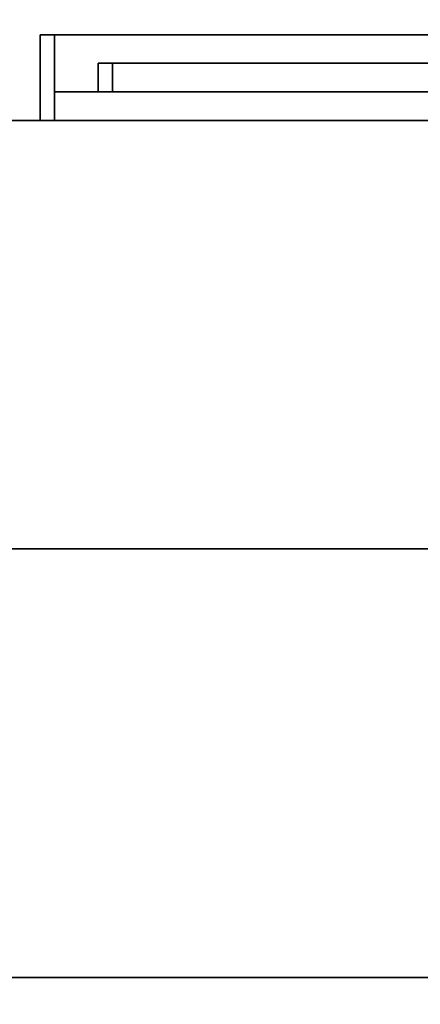
# Model space of a CAD drawing. Extents: x -30 to 30, y -42 to 42.
# Drawn here: x -16.4 to -15.7, y 36.2 to 37.9 of the extents above; entities that cross this region are included whole.
import ezdxf

# ---------------------------------------------------------------- set-up
doc = ezdxf.new("R2010")
doc.units = 0
for name, color, linetype in [('3D-BLACK', 250, 'CONTINUOUS'), ('3D-FLAT', 7, 'CONTINUOUS'), ('3D-GRAY', 251, 'CONTINUOUS'), ('3D-RED', 1, 'CONTINUOUS'), ('3D-VHC', 1, 'CONTINUOUS')]:
    doc.layers.add(name, color=color, linetype=linetype)

msp = doc.modelspace()

# ---------------------------------------------------------------- linework, layer by layer
at = {"layer": '3D-BLACK'}
for points, invisible_edges in [([(-16.2444, 37.85, 8.4128), (-16.1831, 37.85, 8.4128), (-16.1831, 37.85, 8.3078), (-16.2444, 37.85, 8.3078)], 6), ([(-16.1831, 37.85, 8.2552), (-16.2444, 37.85, 8.2552), (-16.2444, 37.85, 8.3078), (-16.1831, 37.85, 8.3078)], 4), ([(-16.2094, 37.85, 8.1939), (-16.1043, 37.85, 8.1939), (-16.1043, 37.85, 8.2377), (-16.2094, 37.85, 8.2377)], 1), ([(-16.2094, 37.85, 8.0889), (-16.1043, 37.85, 8.0889), (-16.1043, 37.85, 8.1939), (-16.2094, 37.85, 8.1939)], 7), ([(-16.2094, 37.85, 8.0363), (-16.1043, 37.85, 8.0363), (-16.1043, 37.85, 8.0889), (-16.2094, 37.85, 8.0889)], 4), ([(-16.1831, 37.85, 8.4128), (-15.9905, 37.85, 8.4128), (-15.9905, 37.85, 8.3078), (-16.1831, 37.85, 8.3078)], 10), ([(-15.9905, 37.85, 8.0889), (-16.1043, 37.85, 8.0889), (-16.1043, 37.85, 8.1939), (-15.9905, 37.85, 8.1939)], 10), ([(-15.9905, 37.85, 7.835), (-16.0518, 37.85, 7.835), (-16.0518, 37.85, 7.94), (-15.9905, 37.85, 7.94)], 8), ([(-15.9905, 37.85, 8.4128), (-15.8329, 37.85, 8.4128), (-15.8329, 37.85, 8.3078), (-15.9905, 37.85, 8.3078)], 14), ([(-15.8329, 37.85, 8.1939), (-15.9905, 37.85, 8.1939), (-15.9905, 37.85, 8.3078), (-15.8329, 37.85, 8.3078)], 5), ([(-15.8329, 37.85, 8.0889), (-15.9905, 37.85, 8.0889), (-15.9905, 37.85, 8.1939), (-15.8329, 37.85, 8.1939)], 7), ([(-15.8329, 37.85, 7.94), (-15.9905, 37.85, 7.94), (-15.9905, 37.85, 8.0889), (-15.8329, 37.85, 8.0889)], 5), ([(-15.8329, 37.85, 7.835), (-15.9905, 37.85, 7.835), (-15.9905, 37.85, 7.94), (-15.8329, 37.85, 7.94)], 14), ([(-15.8329, 37.85, 8.4128), (-15.7629, 37.85, 8.4128), (-15.7629, 37.85, 8.3078), (-15.8329, 37.85, 8.3078)], 8), ([(-15.7629, 37.85, 7.835), (-15.8329, 37.85, 7.835), (-15.8329, 37.85, 7.94), (-15.7629, 37.85, 7.94)], 2)]:
    msp.add_3dface(points, dxfattribs=dict(at, invisible_edges=invisible_edges))
at = {"layer": '3D-FLAT'}
for points, invisible_edges in [([(-29.9, 42, 34.5), (29.9, 42, 34.5), (29.9, 34, 34.5), (-29.9, 34, 34.5)], 5), ([(-29.9, 34, 36), (29.9, 34, 36), (29.9, 41.25, 36), (-29.9, 41.25, 36)], 1)]:
    msp.add_3dface(points, dxfattribs=dict(at, invisible_edges=invisible_edges))
msp.add_3dface([(-29.9, 34.25, 27), (-6.1, 34.25, 27), (-6.1, 37, 27), (-29.9, 37, 27)], dxfattribs=at)
at = {"layer": '3D-GRAY'}
for points in [[(-16.3754, 37.75, 7.765), (-16.4004, 37.75, 7.74), (-16.4004, 37.9, 7.74), (-16.3754, 37.9, 7.765)], [(-13.615, 37.75, 7.74), (-16.4004, 37.75, 7.74), (-16.4004, 37.9, 7.74), (-13.615, 37.9, 7.74)], [(-13.64, 37.9, 7.765), (-13.615, 37.9, 7.74), (-16.4004, 37.9, 7.74), (-16.3754, 37.9, 7.765)], [(-16.4004, 37.75, 11.265), (-13.615, 37.75, 11.265), (-13.615, 37.9, 11.265), (-16.4004, 37.9, 11.265)], [(-16.3754, 37.75, 11.24), (-16.4004, 37.75, 11.265), (-16.4004, 37.9, 11.265), (-16.3754, 37.9, 11.24)], [(-16.3754, 37.9, 11.24), (-16.4004, 37.9, 11.265), (-13.615, 37.9, 11.265), (-13.64, 37.9, 11.24)], [(-16.3754, 37.75, 11.24), (-16.4004, 37.75, 11.265), (-16.4004, 37.9, 11.265), (-16.3754, 37.9, 11.24)], [(-16.4004, 37.75, 7.74), (-16.4004, 37.75, 11.265), (-16.4004, 37.9, 11.265), (-16.4004, 37.9, 7.74)], [(-16.3754, 37.75, 7.765), (-16.4004, 37.75, 7.74), (-16.4004, 37.9, 7.74), (-16.3754, 37.9, 7.765)], [(-16.3754, 37.9, 7.765), (-16.4004, 37.9, 7.74), (-16.4004, 37.9, 11.265), (-16.3754, 37.9, 11.24)], [(-13.64, 37.75, 7.765), (-16.3754, 37.75, 7.765), (-16.3754, 37.9, 7.765), (-13.64, 37.9, 7.765)], [(-16.3754, 37.75, 11.24), (-13.64, 37.75, 11.24), (-13.64, 37.9, 11.24), (-16.3754, 37.9, 11.24)], [(-16.3754, 37.75, 7.765), (-16.3754, 37.75, 11.24), (-16.3754, 37.9, 11.24), (-16.3754, 37.9, 7.765)], [(-13.64, 37.75, 7.765), (-13.615, 37.75, 7.74), (-16.4004, 37.75, 7.74), (-16.3754, 37.75, 7.765)], [(-16.3754, 37.75, 11.24), (-16.4004, 37.75, 11.265), (-13.615, 37.75, 11.265), (-13.64, 37.75, 11.24)], [(-16.3754, 37.75, 7.765), (-16.4004, 37.75, 7.74), (-16.4004, 37.75, 11.265), (-16.3754, 37.75, 11.24)]]:
    msp.add_3dface(points, dxfattribs=at)
for points, invisible_edges in [([(-16.2514, 37.85, 10.0113), (-16.2863, 37.85, 9.9897), (-16.2863, 37.85, 10.1116), (-16.247, 37.85, 10.137)], 10), ([(-16.2863, 37.85, 9.4642), (-16.2333, 37.85, 9.4111), (-16.2361, 37.85, 8.5647), (-16.2863, 37.85, 8.5647)], 10), ([(-16.2165, 37.85, 10.0328), (-16.2514, 37.85, 10.0113), (-16.247, 37.85, 10.137), (-16.2076, 37.85, 10.1624)], 10), ([(-16.2333, 37.85, 9.4111), (-16.1802, 37.85, 9.358), (-16.1859, 37.85, 8.5647), (-16.2361, 37.85, 8.5647)], 10), ([(-16.1816, 37.85, 10.0544), (-16.2165, 37.85, 10.0328), (-16.2076, 37.85, 10.1624), (-16.1682, 37.85, 10.1878)], 10), ([(-16.1802, 37.85, 9.358), (-16.1272, 37.85, 9.3048), (-16.1357, 37.85, 8.5647), (-16.1859, 37.85, 8.5647)], 10), ([(-16.1467, 37.85, 10.076), (-16.1816, 37.85, 10.0544), (-16.1682, 37.85, 10.1878), (-16.1289, 37.85, 10.2133)], 10), ([(-16.1118, 37.85, 10.0976), (-16.1467, 37.85, 10.076), (-16.1289, 37.85, 10.2133), (-16.0899, 37.85, 10.2392)], 10), ([(-16.1272, 37.85, 9.3048), (-16.0742, 37.85, 9.2517), (-16.0855, 37.85, 8.5647), (-16.1357, 37.85, 8.5647)], 10), ([(-16.0787, 37.85, 10.1215), (-16.1118, 37.85, 10.0976), (-16.0899, 37.85, 10.2392), (-16.0542, 37.85, 10.2696)], 10), ([(-16.0742, 37.85, 9.2517), (-16.0191, 37.85, 9.2008), (-16.0353, 37.85, 8.5647), (-16.0855, 37.85, 8.5647)], 10), ([(-16.0473, 37.85, 10.1479), (-16.0787, 37.85, 10.1215), (-16.0542, 37.85, 10.2696), (-16.0185, 37.85, 10.2999)], 10), ([(-16.0158, 37.85, 10.1743), (-16.0473, 37.85, 10.1479), (-16.0185, 37.85, 10.2999), (-15.9829, 37.85, 10.3303)], 10), ([(-16.0191, 37.85, 9.2008), (-15.9632, 37.85, 9.1506), (-15.9851, 37.85, 8.5647), (-16.0353, 37.85, 8.5647)], 10), ([(-15.9844, 37.85, 10.2007), (-16.0158, 37.85, 10.1743), (-15.9829, 37.85, 10.3303), (-15.9472, 37.85, 10.3607)], 10), ([(-15.9632, 37.85, 9.1506), (-15.9074, 37.85, 9.1004), (-15.9349, 37.85, 8.5647), (-15.9851, 37.85, 8.5647)], 10), ([(-15.953, 37.85, 10.2271), (-15.9844, 37.85, 10.2007), (-15.9472, 37.85, 10.3607), (-15.9103, 37.85, 10.3892)], 10), ([(-15.834, 37.85, 10.2147), (-15.8376, 37.85, 10.1582), (-15.9462, 37.85, 10.0597), (-15.9537, 37.85, 10.109)], 11), ([(-15.8332, 37.85, 10.2708), (-15.834, 37.85, 10.2147), (-15.9537, 37.85, 10.109), (-15.952, 37.85, 10.1587)], 11), ([(-15.9216, 37.85, 10.2535), (-15.953, 37.85, 10.2271), (-15.9103, 37.85, 10.3892), (-15.8699, 37.85, 10.3779)], 10), ([(-15.8515, 37.85, 10.3243), (-15.8332, 37.85, 10.2708), (-15.952, 37.85, 10.1587), (-15.9412, 37.85, 10.2074)], 10), ([(-15.7162, 37.85, 9.9672), (-15.6734, 37.85, 9.9412), (-15.8925, 37.85, 9.8082), (-15.9473, 37.85, 9.8125)], 10), ([(-15.7591, 37.85, 9.9932), (-15.7162, 37.85, 9.9672), (-15.9473, 37.85, 9.8125), (-15.935, 37.85, 9.8635)], 10), ([(-15.8376, 37.85, 10.1582), (-15.8412, 37.85, 10.1017), (-15.9298, 37.85, 10.0126), (-15.9462, 37.85, 10.0597)], 11), ([(-15.8699, 37.85, 10.3779), (-15.8515, 37.85, 10.3243), (-15.9412, 37.85, 10.2074), (-15.9216, 37.85, 10.2535)], 10), ([(-15.8019, 37.85, 10.0192), (-15.7591, 37.85, 9.9932), (-15.935, 37.85, 9.8635), (-15.9199, 37.85, 9.9163)], 10), ([(-15.9074, 37.85, 9.1004), (-15.8515, 37.85, 9.0502), (-15.8847, 37.85, 8.5647), (-15.9349, 37.85, 8.5647)], 10), ([(-15.8412, 37.85, 10.1017), (-15.8448, 37.85, 10.0452), (-15.9049, 37.85, 9.9692), (-15.9298, 37.85, 10.0126)], 11), ([(-15.8448, 37.85, 10.0452), (-15.8019, 37.85, 10.0192), (-15.9199, 37.85, 9.9163), (-15.9049, 37.85, 9.9692)], 10), ([(-15.9141, 37.85, 10.9195), (-15.9068, 37.85, 10.8404), (-15.643, 37.85, 10.8282), (-15.7147, 37.85, 10.8917)], 10), ([(-15.9058, 37.85, 10.9984), (-15.9141, 37.85, 10.9195), (-15.7147, 37.85, 10.8917), (-15.7641, 37.85, 10.9698)], 10), ([(-15.9068, 37.85, 10.8404), (-15.8892, 37.85, 10.7629), (-15.5788, 37.85, 10.7593), (-15.643, 37.85, 10.8282)], 10), ([(-15.8888, 37.85, 11.0757), (-15.9058, 37.85, 10.9984), (-15.7641, 37.85, 10.9698), (-15.7882, 37.85, 11.0625)], 10), ([(-15.6734, 37.85, 9.9412), (-15.6305, 37.85, 9.9152), (-15.8389, 37.85, 9.798), (-15.8925, 37.85, 9.8082)], 10), ([(-15.8892, 37.85, 10.7629), (-15.8628, 37.85, 10.6879), (-15.5808, 37.85, 10.6649), (-15.5788, 37.85, 10.7593)], 10), ([(-15.8631, 37.85, 11.1509), (-15.8888, 37.85, 11.0757), (-15.7882, 37.85, 11.0625), (-15.8253, 37.85, 11.1509)], 10), ([(-15.8515, 37.85, 9.0502), (-15.7969, 37.85, 8.9988), (-15.8345, 37.85, 8.5647), (-15.8847, 37.85, 8.5647)], 10), ([(-15.8628, 37.85, 10.6879), (-15.8511, 37.85, 10.6094), (-15.6135, 37.85, 10.5755), (-15.5808, 37.85, 10.6649)], 10), ([(-15.8511, 37.85, 10.6094), (-15.8487, 37.85, 10.5299), (-15.687, 37.85, 10.516), (-15.6135, 37.85, 10.5755)], 10), ([(-15.8487, 37.85, 10.5299), (-15.8452, 37.85, 10.4506), (-15.7614, 37.85, 10.4562), (-15.687, 37.85, 10.516)], 10), ([(-15.8452, 37.85, 10.4506), (-15.8153, 37.85, 10.3775), (-15.8153, 37.85, 10.3775), (-15.7614, 37.85, 10.4562)], 10), ([(-15.8448, 37.85, 10.0452), (-15.7956, 37.85, 10.1185), (-15.7915, 37.85, 10.3211), (-15.8332, 37.85, 10.2708)], 10), ([(-15.6305, 37.85, 9.9152), (-15.5839, 37.85, 9.8971), (-15.787, 37.85, 9.7802), (-15.8389, 37.85, 9.798)], 10), ([(-15.7969, 37.85, 8.9988), (-15.7436, 37.85, 8.9459), (-15.7843, 37.85, 8.5647), (-15.8345, 37.85, 8.5647)], 10), ([(-15.7956, 37.85, 10.1185), (-15.766, 37.85, 10.2023), (-15.7497, 37.85, 10.3764), (-15.7915, 37.85, 10.3211)], 10), ([(-15.5839, 37.85, 9.8971), (-15.537, 37.85, 9.8793), (-15.7483, 37.85, 9.7428), (-15.787, 37.85, 9.7802)], 10), ([(-15.7436, 37.85, 8.9459), (-15.6911, 37.85, 8.8923), (-15.7341, 37.85, 8.5647), (-15.7843, 37.85, 8.5647)], 10), ([(-15.766, 37.85, 10.2023), (-15.7207, 37.85, 10.2786), (-15.7033, 37.85, 10.4278), (-15.7497, 37.85, 10.3764)], 10), ([(-15.23, 37.85, 8.6227), (-15.2308, 37.85, 8.619), (-15.7532, 37.85, 9.275), (-15.7548, 37.85, 9.3259)], 10), ([(-15.2292, 37.85, 8.6263), (-15.23, 37.85, 8.6227), (-15.7548, 37.85, 9.3259), (-15.7476, 37.85, 9.3764)], 10), ([(-15.2308, 37.85, 8.619), (-15.2315, 37.85, 8.6154), (-15.7501, 37.85, 9.2241), (-15.7532, 37.85, 9.275)], 10), ([(-15.2315, 37.85, 8.6154), (-15.2323, 37.85, 8.6118), (-15.7466, 37.85, 9.1733), (-15.7501, 37.85, 9.2241)], 10), ([(-15.537, 37.85, 9.8793), (-15.4901, 37.85, 9.8616), (-15.7126, 37.85, 9.701), (-15.7483, 37.85, 9.7428)], 10), ([(-15.2285, 37.85, 8.6299), (-15.2292, 37.85, 8.6263), (-15.7476, 37.85, 9.3764), (-15.7404, 37.85, 9.4269)], 10), ([(-15.2323, 37.85, 8.6118), (-15.233, 37.85, 8.6082), (-15.7333, 37.85, 9.124), (-15.7466, 37.85, 9.1733)], 10), ([(-15.2277, 37.85, 8.6335), (-15.2285, 37.85, 8.6299), (-15.7404, 37.85, 9.4269), (-15.7221, 37.85, 9.4628)], 10), ([(-16.3754, 37.8, 11.24), (-16.2988, 37.8, 11.1634), (-13.7117, 37.8, 11.1634), (-13.64, 37.8, 11.24)], 5), ([(-16.3754, 37.8, 7.765), (-16.2988, 37.8, 8.5522), (-16.2988, 37.8, 11.1634), (-16.3754, 37.8, 11.24)], 5), ([(-13.64, 37.8, 7.765), (-13.7117, 37.8, 8.5522), (-16.2988, 37.8, 8.5522), (-16.3754, 37.8, 7.765)], 5)]:
    msp.add_3dface(points, dxfattribs=dict(at, invisible_edges=invisible_edges))
at = {"layer": '3D-RED'}
for points in [[(-16.2738, 37.8, 11.1384), (-16.2988, 37.8, 11.1634), (-16.2988, 37.85, 11.1634), (-16.2738, 37.85, 11.1384)], [(-16.2988, 37.8, 8.5522), (-16.2988, 37.8, 11.1634), (-16.2988, 37.85, 11.1634), (-16.2988, 37.85, 8.5522)], [(-16.2738, 37.8, 8.5772), (-16.2988, 37.8, 8.5522), (-16.2988, 37.85, 8.5522), (-16.2738, 37.85, 8.5772)], [(-16.2738, 37.85, 8.5772), (-16.2988, 37.85, 8.5522), (-16.2988, 37.85, 11.1634), (-16.2738, 37.85, 11.1384)], [(-16.2738, 37.8, 8.5772), (-16.2988, 37.8, 8.5522), (-16.2988, 37.85, 8.5522), (-16.2738, 37.85, 8.5772)], [(-13.7117, 37.8, 8.5522), (-16.2988, 37.8, 8.5522), (-16.2988, 37.85, 8.5522), (-13.7117, 37.85, 8.5522)], [(-13.7367, 37.85, 8.5772), (-13.7117, 37.85, 8.5522), (-16.2988, 37.85, 8.5522), (-16.2738, 37.85, 8.5772)], [(-16.2988, 37.8, 11.1634), (-13.7117, 37.8, 11.1634), (-13.7117, 37.85, 11.1634), (-16.2988, 37.85, 11.1634)], [(-16.2738, 37.8, 11.1384), (-16.2988, 37.8, 11.1634), (-16.2988, 37.85, 11.1634), (-16.2738, 37.85, 11.1384)], [(-16.2738, 37.85, 11.1384), (-16.2988, 37.85, 11.1634), (-13.7117, 37.85, 11.1634), (-13.7367, 37.85, 11.1384)], [(-16.2738, 37.8, 8.5772), (-16.2738, 37.8, 11.1384), (-16.2738, 37.85, 11.1384), (-16.2738, 37.85, 8.5772)], [(-13.7367, 37.8, 8.5772), (-16.2738, 37.8, 8.5772), (-16.2738, 37.85, 8.5772), (-13.7367, 37.85, 8.5772)], [(-16.2738, 37.8, 11.1384), (-13.7367, 37.8, 11.1384), (-13.7367, 37.85, 11.1384), (-16.2738, 37.85, 11.1384)], [(-16.2738, 37.8, 8.5772), (-16.2988, 37.8, 8.5522), (-16.2988, 37.8, 11.1634), (-16.2738, 37.8, 11.1384)], [(-13.7367, 37.8, 8.5772), (-13.7117, 37.8, 8.5522), (-16.2988, 37.8, 8.5522), (-16.2738, 37.8, 8.5772)], [(-16.2738, 37.8, 11.1384), (-16.2988, 37.8, 11.1634), (-13.7117, 37.8, 11.1634), (-13.7367, 37.8, 11.1384)], [(-13.7117, 37.8, 8.5522), (-16.2988, 37.8, 8.5522), (-16.2988, 37.8, 11.1634), (-13.7117, 37.8, 11.1634)]]:
    msp.add_3dface(points, dxfattribs=at)
at = {"layer": '3D-VHC'}
for points in [[(-29.9, 37.75, 27.75), (-6.1, 37.75, 27.75), (-6.1, 37.75, 35.75), (-29.9, 37.75, 35.75)], [(-29.9, 37, 27), (-6.1, 37, 27), (-6.1, 37.75, 27.75), (-29.9, 37.75, 27.75)], [(-6.1, 37, 26.75), (-6.1, 37.75, 26), (-17.9, 37.75, 26), (-17.9, 37, 26.75)], [(-6.1, 37.75, 26), (-6.1, 36.25, 26), (-17.9, 36.25, 26), (-17.9, 37.75, 26)], [(-6.1, 37.75, 26), (-6.1, 37.75, 6), (-17.9, 37.75, 6), (-17.9, 37.75, 26)], [(-6.1, 37.75, 26), (-6.1, 36.25, 26), (-17.9, 36.25, 26), (-17.9, 37.75, 26)], [(-6.1, 37, 26.75), (-6.1, 36.25, 26.75), (-17.9, 36.25, 26.75), (-17.9, 37, 26.75)], [(-6.1, 36.25, 26), (-6.1, 36.25, 26.75), (-17.9, 36.25, 26.75), (-17.9, 36.25, 26)], [(-6.1, 36.25, 6), (-6.1, 36.25, 26), (-17.9, 36.25, 26), (-17.9, 36.25, 6)]]:
    msp.add_3dface(points, dxfattribs=at)

doc.saveas('drawing.dxf')
